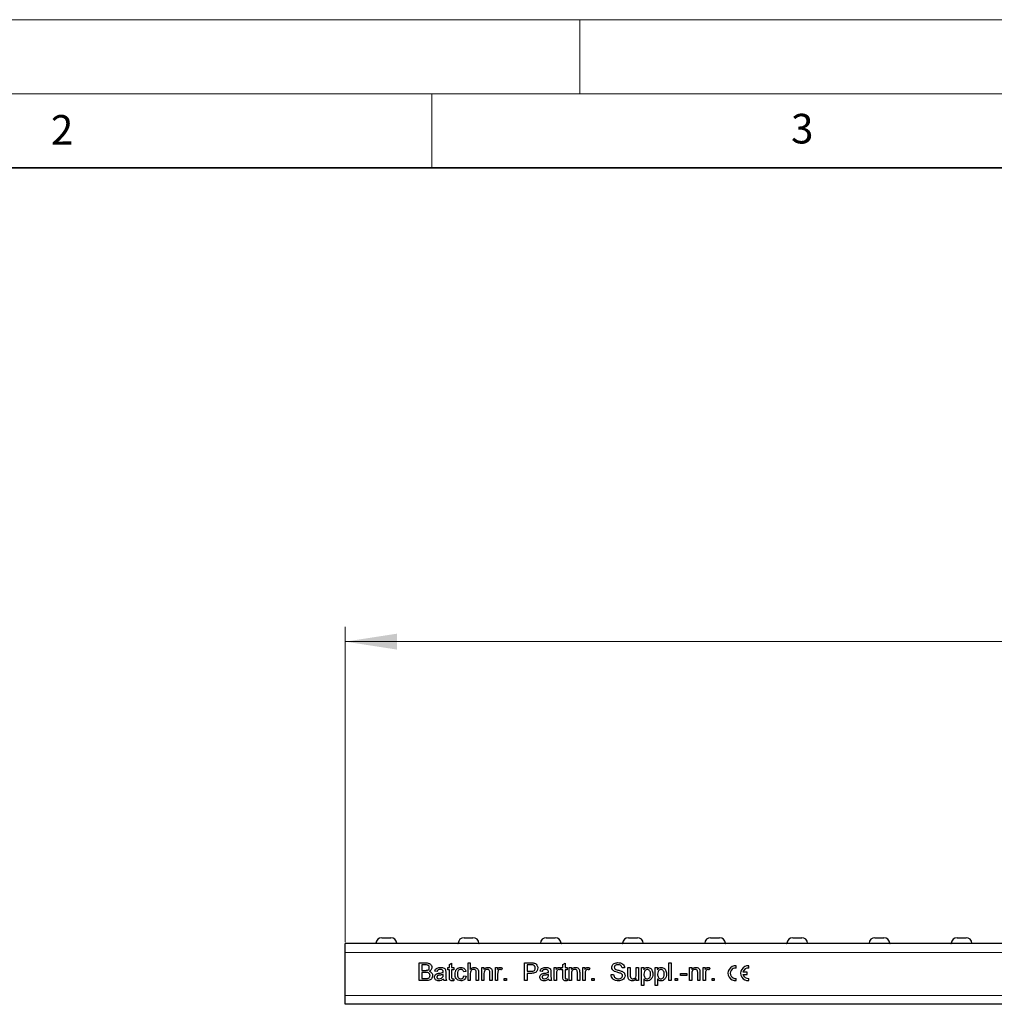
# Model space of a CAD drawing. Units: millimetres. Extents: x 0 to 420, y 0 to 297.
# Drawn here: x 87 to 153, y 230 to 297 of the extents above; entities that cross this region are included whole.
import ezdxf

# ---------------------------------------------------------------- set-up
doc = ezdxf.new("R2010")
doc.units = ezdxf.units.MM
doc.styles.add('SLDTEXTSTYLE0', font='TXT', dxfattribs={"width": 0.605})
doc.dimstyles.new('SLDDIMSTYLE0', dxfattribs={"dimtxt": 3.5, "dimasz": 3.5, "dimexe": 0, "dimexo": 0.0625, "dimgap": 0.875, "dimtad": 1, "dimlfac": 5, "dimrnd": 1e-09, "dimzin": 12, "dimdsep": 46, "dimtxsty": 'SLDTEXTSTYLE0', "dimsah": 1, "dimcen": 0.09, "dimadec": 0, "dimazin": 3, "dimtfac": 1, "dimtdec": 3, "dimtofl": 0, "dimtmove": 0, "dimatfit": 3, "dimfxl": 0, "dimfrac": 2, "dimtolj": 1, "dimtzin": 12, "dimarcsym": 0})

# ---------------------------------------------------------------- blocks, each defined once
blk = doc.blocks.new('_D')
at = {"color": 7, "linetype": 'Continuous', "lineweight": 0}
for p, q in [((109.156, 234.685), (109.156, 255.985)), ((208.956, 234.685), (208.956, 255.985)), ((208.956, 254.985), (109.156, 254.985))]:
    blk.add_line(p, q, dxfattribs=at)
at = {"color": 7, "linetype": 'Continuous', "lineweight": 18}
for points in [[(109.156, 254.985), (112.656, 254.447), (112.656, 255.524)], [(208.956, 254.985), (205.456, 255.524), (205.456, 254.447)]]:
    blk.add_solid(points, dxfattribs=at)
at = {"color": 7, "linetype": 'Continuous', "lineweight": 18, "insert": (155.045, 259.497), "char_height": 3.5, "attachment_point": 1, "style": 'SLDTEXTSTYLE0'}
blk.add_mtext('499', dxfattribs=at)

msp = doc.modelspace()

# ---------------------------------------------------------------- linework, layer by layer
at = {"color": 7, "linetype": 'Continuous', "lineweight": 18}
for p, q in [((0, 297), (420, 297)), ((125, 292), (125, 297)), ((15, 292), (415, 292)), ((115, 292), (115, 287))]:
    msp.add_line(p, q, dxfattribs=at)
at = {"color": 7, "linetype": 'Continuous', "lineweight": 35}
msp.add_line((410, 287), (20, 287), dxfattribs=at)
at = {"color": 7, "linetype": 'Continuous', "lineweight": 25}
for p, q in [((111.6302, 234.9855), (112.2311, 234.9855)), ((117.1802, 234.9855), (117.7811, 234.9855)), ((122.7302, 234.9855), (123.3311, 234.9855)), ((128.2802, 234.9855), (128.8811, 234.9855)), ((133.8302, 234.9855), (134.4311, 234.9855)), ((139.3802, 234.9855), (139.9811, 234.9855)), ((144.9302, 234.9855), (145.5311, 234.9855)), ((150.4802, 234.9855), (151.0811, 234.9855)), ((208.9556, 234.5855), (109.1556, 234.5855)), ((109.1556, 233.9855), (109.1556, 234.5855)), ((109.1556, 231.0855), (109.1556, 233.9855)), ((114.1561, 233.2855), (114.6054, 233.2855)), ((114.1561, 232.0855), (114.1561, 233.2855)), ((114.3253, 233.147), (114.3253, 232.7778)), ((114.5539, 233.147), (114.3253, 233.147)), ((116.0792, 232.9624), (116.1869, 232.9624)), ((116.0792, 232.824), (116.0792, 232.9624)), ((116.1869, 232.824), (116.0792, 232.824)), ((116.1869, 233.1759), (116.3407, 233.2634)), ((116.1869, 232.9624), (116.1869, 233.1759)), ((116.1869, 232.3319), (116.1869, 232.824)), ((116.3407, 233.2634), (116.3407, 232.9624)), ((116.3407, 232.9624), (116.4792, 232.9624)), ((116.3407, 232.824), (116.3407, 232.3264)), ((116.4792, 232.824), (116.3407, 232.824)), ((116.4792, 232.9624), (116.4792, 232.824)), ((117.4484, 233.2855), (117.6023, 233.2855)), ((117.4484, 232.0855), (117.4484, 233.2855)), ((117.6023, 233.2855), (117.6023, 232.8473)), ((118.3715, 232.9624), (118.5253, 232.9624)), ((118.3715, 232.0855), (118.3715, 232.9624)), ((118.5253, 232.9624), (118.5253, 232.8401)), ((119.2946, 232.9624), (119.433, 232.9624)), ((119.2946, 232.0855), (119.2946, 232.9624)), ((119.433, 232.9624), (119.433, 232.8401)), ((119.7561, 232.9367), (119.708, 232.8033)), ((121.2638, 233.2855), (121.7047, 233.2855)), ((121.2638, 232.0855), (121.2638, 233.2855)), ((121.433, 233.147), (121.433, 232.7163)), ((121.7196, 233.147), (121.433, 233.147)), ((123.2638, 232.9624), (123.4023, 232.9624)), ((123.2638, 232.0855), (123.2638, 232.9624)), ((123.4023, 232.9624), (123.4023, 232.8401)), ((123.7253, 232.9367), (123.6773, 232.8033)), ((123.7407, 232.9624), (123.8484, 232.9624)), ((123.7407, 232.824), (123.7407, 232.9624)), ((123.8484, 232.824), (123.7407, 232.824)), ((123.8484, 233.1759), (124.0023, 233.2634)), ((123.8484, 232.9624), (123.8484, 233.1759)), ((123.8484, 232.3319), (123.8484, 232.824)), ((124.0023, 233.2634), (124.0023, 232.9624)), ((124.0023, 232.9624), (124.1407, 232.9624)), ((124.0023, 232.824), (124.0023, 232.3264)), ((124.1407, 232.824), (124.0023, 232.824)), ((124.1407, 232.9624), (124.1407, 232.824)), ((124.2792, 232.9624), (124.433, 232.9624)), ((124.2792, 232.0855), (124.2792, 232.9624)), ((124.433, 232.9624), (124.433, 232.8401)), ((125.2023, 232.9624), (125.3407, 232.9624)), ((125.2023, 232.0855), (125.2023, 232.9624)), ((125.3407, 232.9624), (125.3407, 232.8401)), ((125.6638, 232.9367), (125.6157, 232.8033)), ((128.0176, 232.947), (127.8484, 232.947)), ((128.2484, 232.9624), (128.4023, 232.9624)), ((128.2484, 232.4218), (128.2484, 232.9624)), ((128.4023, 232.9624), (128.4023, 232.4855)), ((128.8023, 232.9624), (128.9561, 232.9624)), ((128.8023, 232.5018), (128.8023, 232.9624)), ((128.9561, 232.9624), (128.9561, 232.0855)), ((129.1715, 232.9624), (129.3253, 232.9624)), ((129.1715, 231.7624), (129.1715, 232.9624)), ((129.3253, 232.9624), (129.3253, 232.8232)), ((130.0946, 232.9624), (130.2484, 232.9624)), ((130.0946, 231.7624), (130.0946, 232.9624)), ((130.2484, 232.9624), (130.2484, 232.8232)), ((131.0176, 233.2855), (131.1715, 233.2855)), ((131.0176, 232.0855), (131.0176, 233.2855)), ((131.1715, 233.2855), (131.1715, 232.0855)), ((132.4023, 232.9624), (132.5561, 232.9624)), ((132.4023, 232.0855), (132.4023, 232.9624)), ((132.5561, 232.9624), (132.5561, 232.8401)), ((133.3253, 232.9624), (133.4638, 232.9624)), ((133.3253, 232.0855), (133.3253, 232.9624)), ((133.4638, 232.9624), (133.4638, 232.8401)), ((133.7869, 232.9367), (133.7388, 232.8033)), ((135.5524, 232.9294), (135.5524, 233.0805)), ((136.4024, 232.9294), (136.4024, 233.0805)), ((114.3253, 232.7778), (114.5727, 232.7778)), ((114.3253, 232.6393), (114.3253, 232.224)), ((114.5898, 232.6393), (114.3253, 232.6393)), ((114.3253, 232.224), (114.6092, 232.224)), ((115.3561, 232.7009), (115.2023, 232.7163)), ((115.7708, 232.4562), (115.7715, 232.5009)), ((115.9407, 232.654), (115.9407, 232.4663)), ((116.4792, 232.2124), (116.4946, 232.0833)), ((117.31, 232.7009), (117.1561, 232.6855)), ((117.1715, 232.4086), (117.3253, 232.3932)), ((117.6023, 232.5559), (117.6023, 232.0855)), ((118.0023, 232.0855), (118.0023, 232.6304)), ((118.1561, 232.6384), (118.1561, 232.0855)), ((118.5253, 232.5557), (118.5253, 232.0855)), ((118.9253, 232.0855), (118.9253, 232.609)), ((119.0792, 232.622), (119.0792, 232.0855)), ((119.4484, 232.5514), (119.4484, 232.0855)), ((119.8946, 232.2393), (120.0484, 232.2393)), ((119.8946, 232.0855), (119.8946, 232.2393)), ((120.0484, 232.2393), (120.0484, 232.0855)), ((121.433, 232.7163), (121.7225, 232.7163)), ((121.727, 232.5778), (121.433, 232.5778)), ((121.433, 232.5778), (121.433, 232.0855)), ((122.4638, 232.7009), (122.31, 232.7163)), ((122.8785, 232.4562), (122.8792, 232.5009)), ((123.0484, 232.654), (123.0484, 232.4663)), ((123.4176, 232.5514), (123.4176, 232.0855)), ((124.1407, 232.2124), (124.1561, 232.0833)), ((124.433, 232.5557), (124.433, 232.0855)), ((124.833, 232.0855), (124.833, 232.609)), ((124.9869, 232.622), (124.9869, 232.0855)), ((125.3561, 232.5514), (125.3561, 232.0855)), ((125.8023, 232.2393), (125.9561, 232.2393)), ((125.8023, 232.0855), (125.8023, 232.2393)), ((125.9561, 232.2393), (125.9561, 232.0855)), ((127.11, 232.5009), (127.2792, 232.5009)), ((128.8023, 232.0855), (128.8023, 232.2288)), ((129.3253, 232.1956), (129.3253, 231.7624)), ((130.2484, 232.1956), (130.2484, 231.7624)), ((131.433, 232.2393), (131.5869, 232.2393)), ((131.433, 232.0855), (131.433, 232.2393)), ((131.5869, 232.2393), (131.5869, 232.0855)), ((131.7869, 232.5778), (132.233, 232.5778)), ((131.7869, 232.4393), (131.7869, 232.5778)), ((132.233, 232.4393), (131.7869, 232.4393)), ((132.233, 232.5778), (132.233, 232.4393)), ((132.5561, 232.5557), (132.5561, 232.0855)), ((132.9561, 232.0855), (132.9561, 232.609)), ((133.11, 232.622), (133.11, 232.0855)), ((133.4792, 232.5514), (133.4792, 232.0855)), ((133.9253, 232.2393), (134.0792, 232.2393)), ((133.9253, 232.0855), (133.9253, 232.2393)), ((134.0792, 232.2393), (134.0792, 232.0855)), ((135.5523, 232.0855), (135.5523, 232.2366)), ((136.3023, 232.658), (136.0105, 232.658)), ((136.0105, 232.508), (136.3023, 232.508)), ((136.3023, 232.508), (136.3023, 232.658)), ((136.4023, 232.0855), (136.4023, 232.2366)), ((114.6066, 232.0855), (114.1561, 232.0855)), ((115.9869, 232.0855), (115.833, 232.0855)), ((117.6023, 232.0855), (117.4484, 232.0855)), ((118.1561, 232.0855), (118.0023, 232.0855)), ((118.5253, 232.0855), (118.3715, 232.0855)), ((119.0792, 232.0855), (118.9253, 232.0855)), ((119.4484, 232.0855), (119.2946, 232.0855)), ((120.0484, 232.0855), (119.8946, 232.0855)), ((121.433, 232.0855), (121.2638, 232.0855)), ((123.0946, 232.0855), (122.9407, 232.0855)), ((123.4176, 232.0855), (123.2638, 232.0855)), ((124.433, 232.0855), (124.2792, 232.0855)), ((124.9869, 232.0855), (124.833, 232.0855)), ((125.3561, 232.0855), (125.2023, 232.0855)), ((125.9561, 232.0855), (125.8023, 232.0855)), ((128.9561, 232.0855), (128.8023, 232.0855)), ((129.3253, 231.7624), (129.1715, 231.7624)), ((130.2484, 231.7624), (130.0946, 231.7624)), ((131.1715, 232.0855), (131.0176, 232.0855)), ((131.5869, 232.0855), (131.433, 232.0855)), ((132.5561, 232.0855), (132.4023, 232.0855)), ((133.11, 232.0855), (132.9561, 232.0855)), ((133.4792, 232.0855), (133.3253, 232.0855)), ((134.0792, 232.0855), (133.9253, 232.0855)), ((109.1556, 230.4855), (109.1556, 231.0855)), ((208.9556, 230.4855), (109.1556, 230.4855))]:
    msp.add_line(p, q, dxfattribs=at)
at = {"color": 8, "linetype": 'Continuous', "lineweight": 18}
for p, q in [((112.6307, 234.6045), (111.2306, 234.6045)), ((118.1807, 234.6045), (116.7806, 234.6045)), ((123.7307, 234.6045), (122.3306, 234.6045)), ((129.2807, 234.6045), (127.8806, 234.6045)), ((134.8307, 234.6045), (133.4306, 234.6045)), ((140.3807, 234.6045), (138.9806, 234.6045)), ((145.9307, 234.6045), (144.5306, 234.6045)), ((151.4807, 234.6045), (150.0806, 234.6045)), ((208.9556, 233.9855), (109.1556, 233.9855)), ((208.9556, 231.0855), (109.1556, 231.0855))]:
    msp.add_line(p, q, dxfattribs=at)
at = {"color": 7, "linetype": 'Continuous', "lineweight": 25}
for centre, radius, start, end in [((111.6302, 234.5855), 0.4, 90, 177.270597), ((112.2311, 234.5855), 0.4, 2.729403, 90), ((117.1802, 234.5855), 0.4, 90, 177.270597), ((117.7811, 234.5855), 0.4, 2.729403, 90), ((122.7302, 234.5855), 0.4, 90, 177.270597), ((123.3311, 234.5855), 0.4, 2.729403, 90), ((128.2802, 234.5855), 0.4, 90, 177.270597), ((128.8811, 234.5855), 0.4, 2.729403, 90), ((133.8302, 234.5855), 0.4, 90, 177.270597), ((134.4311, 234.5855), 0.4, 2.729403, 90), ((139.3802, 234.5855), 0.4, 90, 177.270597), ((139.9811, 234.5855), 0.4, 2.729403, 90), ((144.9302, 234.5855), 0.4, 90, 177.270597), ((145.5311, 234.5855), 0.4, 2.729403, 90), ((150.4802, 234.5855), 0.4, 90, 177.270597), ((151.0811, 234.5855), 0.4, 2.729403, 90), ((111.2106, 234.6055), 0.02, 270, 357.270597), ((112.6506, 234.6055), 0.02, 182.729403, 270), ((116.7606, 234.6055), 0.02, 270, 357.270597), ((118.2006, 234.6055), 0.02, 182.729403, 270), ((122.3106, 234.6055), 0.02, 270, 357.270597), ((123.7506, 234.6055), 0.02, 182.729403, 270), ((127.8606, 234.6055), 0.02, 270, 357.270597), ((129.3006, 234.6055), 0.02, 182.729403, 270), ((133.4106, 234.6055), 0.02, 270, 357.270597), ((134.8506, 234.6055), 0.02, 182.729403, 270), ((138.9606, 234.6055), 0.02, 270, 357.270597), ((140.4006, 234.6055), 0.02, 182.729403, 270), ((144.5106, 234.6055), 0.02, 270, 357.270597), ((145.9506, 234.6055), 0.02, 182.729403, 270), ((150.0606, 234.6055), 0.02, 270, 357.270597), ((151.5006, 234.6055), 0.02, 182.729403, 270), ((135.5023, 232.583), 0.5, 84.257406, 275.735747), ((135.5023, 232.583), 0.35, 81.783366, 278.209787), ((136.3523, 232.583), 0.5, 84.257406, 275.735747), ((136.3523, 232.583), 0.35, 81.783366, 167.622951), ((136.3523, 232.583), 0.35, 192.370202, 278.209787)]:
    msp.add_arc(centre, radius, start, end, dxfattribs=at)
for points, knots in [([(114.833, 232.9595), (114.8295, 232.9922), (114.8241, 233.0412), (114.7872, 233.096), (114.7335, 233.1347), (114.6506, 233.1453), (114.5862, 233.1464), (114.5539, 233.147)], [0, 0, 0, 0, 0.2490032, 0.3742534, 0.4992236, 0.7489785, 1, 1, 1, 1]), ([(114.6054, 233.2855), (114.6586, 233.2837), (114.7647, 233.2803), (114.9034, 233.2142), (114.9857, 233.0991), (114.9967, 233.016), (115.0023, 232.9744)], [0, 0, 0, 0, 0.2811161, 0.5600262, 0.7801115, 1, 1, 1, 1]), ([(114.7169, 232.792), (114.7361, 232.7997), (114.7743, 232.8152), (114.8243, 232.8735), (114.8297, 232.9269), (114.833, 232.9595)], [0, 0, 0, 0, 0.2808695, 0.5610626, 1, 1, 1, 1]), ([(115.0023, 232.9744), (114.9989, 232.9435), (114.9921, 232.8815), (114.9341, 232.7825), (114.8646, 232.7414), (114.8222, 232.7163)], [0, 0, 0, 0, 0.280336, 0.5608003, 1, 1, 1, 1]), ([(115.2023, 232.7163), (115.2164, 232.764), (115.2445, 232.8592), (115.3963, 232.9655), (115.5224, 232.9731), (115.5996, 232.9778)], [0, 0, 0, 0, 0.2804297, 0.5593032, 1, 1, 1, 1]), ([(115.572, 232.8393), (115.5457, 232.8385), (115.4934, 232.8369), (115.4208, 232.8138), (115.3763, 232.7596), (115.3629, 232.7205), (115.3561, 232.7009)], [0, 0, 0, 0, 0.2808547, 0.5597509, 0.7794996, 1, 1, 1, 1]), ([(115.7318, 232.7929), (115.7041, 232.8089), (115.6544, 232.8376), (115.5972, 232.8388), (115.572, 232.8393)], [0, 0, 0, 0, 0.5578706, 1, 1, 1, 1]), ([(115.5996, 232.9778), (115.6798, 232.9735), (115.7915, 232.9675), (115.9064, 232.8757), (115.9243, 232.8156), (115.9333, 232.7855)], [0, 0, 0, 0, 0.5592531, 0.7791951, 1, 1, 1, 1]), ([(116.5715, 232.5206), (116.5754, 232.5843), (116.5832, 232.7113), (116.6698, 232.8753), (116.815, 232.963), (116.915, 232.9729), (116.965, 232.9778)], [0, 0, 0, 0, 0.280838, 0.5596797, 0.7795794, 1, 1, 1, 1]), ([(116.966, 232.8393), (116.9379, 232.8371), (116.8819, 232.8325), (116.8082, 232.7875), (116.7334, 232.6883), (116.7287, 232.5921), (116.7253, 232.5247)], [0, 0, 0, 0, 0.1870889, 0.3738803, 0.5607299, 1, 1, 1, 1]), ([(116.965, 232.9778), (117.0105, 232.9747), (117.1015, 232.9685), (117.2136, 232.9009), (117.2835, 232.8049), (117.3011, 232.7356), (117.31, 232.7009)], [0, 0, 0, 0, 0.2802671, 0.5594386, 0.7795347, 1, 1, 1, 1]), ([(117.1561, 232.6855), (117.1484, 232.7093), (117.1331, 232.7568), (117.0833, 232.8079), (117.0246, 232.8356), (116.9855, 232.8381), (116.966, 232.8393)], [0, 0, 0, 0, 0.2802132, 0.5594758, 0.779649, 1, 1, 1, 1]), ([(117.6023, 232.8473), (117.6422, 232.8887), (117.7135, 232.9628), (117.8148, 232.9732), (117.8595, 232.9778)], [0, 0, 0, 0, 0.559341, 1, 1, 1, 1]), ([(117.8249, 232.8393), (117.7867, 232.8338), (117.7105, 232.8229), (117.6065, 232.7188), (117.6039, 232.6178), (117.6023, 232.5559)], [0, 0, 0, 0, 0.2802055, 0.5593196, 1, 1, 1, 1]), ([(118.0023, 232.6304), (118.0011, 232.6598), (117.9989, 232.7181), (117.9615, 232.795), (117.894, 232.8348), (117.8479, 232.8378), (117.8249, 232.8393)], [0, 0, 0, 0, 0.2812215, 0.5597775, 0.779378, 1, 1, 1, 1]), ([(117.8595, 232.9778), (117.9081, 232.9736), (118.0049, 232.9654), (118.1189, 232.875), (118.1534, 232.7522), (118.1552, 232.6764), (118.1561, 232.6384)], [0, 0, 0, 0, 0.2803178, 0.5583395, 0.7785536, 1, 1, 1, 1]), ([(118.5253, 232.8401), (118.5434, 232.8632), (118.5794, 232.9096), (118.6704, 232.9666), (118.7462, 232.9735), (118.7924, 232.9778)], [0, 0, 0, 0, 0.2805539, 0.5608154, 1, 1, 1, 1]), ([(118.7496, 232.8393), (118.7239, 232.8372), (118.6725, 232.8329), (118.6027, 232.796), (118.5292, 232.7075), (118.5269, 232.6183), (118.5253, 232.5557)], [0, 0, 0, 0, 0.1872728, 0.3743615, 0.56054, 1, 1, 1, 1]), ([(118.9253, 232.609), (118.9251, 232.6401), (118.9246, 232.7018), (118.8931, 232.7869), (118.8229, 232.8328), (118.7741, 232.8372), (118.7496, 232.8393)], [0, 0, 0, 0, 0.2816799, 0.5597852, 0.7795872, 1, 1, 1, 1]), ([(118.7924, 232.9778), (118.8282, 232.9749), (118.8997, 232.969), (118.992, 232.9229), (119.0496, 232.8478), (119.064, 232.7931), (119.0713, 232.7658)], [0, 0, 0, 0, 0.2802155, 0.5599712, 0.7796359, 1, 1, 1, 1]), ([(119.433, 232.8401), (119.456, 232.8792), (119.4881, 232.9336), (119.5596, 232.9731), (119.5946, 232.9762), (119.6121, 232.9778)], [0, 0, 0, 0, 0.5595991, 0.7797717, 1, 1, 1, 1]), ([(119.6061, 232.8393), (119.5886, 232.8372), (119.5536, 232.8329), (119.5009, 232.7944), (119.4831, 232.7526), (119.4722, 232.7271)], [0, 0, 0, 0, 0.2803051, 0.5609106, 1, 1, 1, 1]), ([(119.708, 232.8033), (119.6905, 232.8145), (119.6591, 232.8344), (119.6223, 232.8378), (119.6061, 232.8393)], [0, 0, 0, 0, 0.5601157, 1, 1, 1, 1]), ([(119.6121, 232.9778), (119.6405, 232.9751), (119.6911, 232.9702), (119.7362, 232.9469), (119.7561, 232.9367)], [0, 0, 0, 0, 0.55954616, 1, 1, 1, 1]), ([(121.7047, 233.2855), (121.738, 233.2854), (121.7975, 233.2851), (121.8566, 233.2775), (121.8826, 233.2742)], [0, 0, 0, 0, 0.5601005, 1, 1, 1, 1]), ([(121.8578, 233.1365), (121.8321, 233.1403), (121.7863, 233.1472), (121.74, 233.1471), (121.7196, 233.147)], [0, 0, 0, 0, 0.5595849, 1, 1, 1, 1]), ([(121.7225, 232.7163), (121.7592, 232.7175), (121.8324, 232.7201), (121.931, 232.7635), (121.9809, 232.8489), (121.9849, 232.9068), (121.9869, 232.9357)], [0, 0, 0, 0, 0.2814007, 0.5597529, 0.7793558, 1, 1, 1, 1]), ([(122.1561, 232.9405), (122.1496, 232.8805), (122.1366, 232.7608), (122.0189, 232.6256), (121.8679, 232.583), (121.774, 232.5795), (121.727, 232.5778)], [0, 0, 0, 0, 0.2798119, 0.5578359, 0.7785607, 1, 1, 1, 1]), ([(121.9869, 232.9357), (121.9854, 232.9597), (121.9823, 233.0077), (121.9528, 233.0688), (121.9104, 233.1151), (121.8753, 233.1293), (121.8578, 233.1365)], [0, 0, 0, 0, 0.2802608, 0.5600775, 0.7801497, 1, 1, 1, 1]), ([(121.8826, 233.2742), (121.926, 233.2636), (122.0128, 233.2424), (122.1022, 233.1501), (122.1487, 233.045), (122.1536, 232.9754), (122.1561, 232.9405)], [0, 0, 0, 0, 0.280013, 0.5589104, 0.7793956, 1, 1, 1, 1]), ([(122.31, 232.7163), (122.3241, 232.764), (122.3522, 232.8592), (122.504, 232.9655), (122.6301, 232.9731), (122.7073, 232.9778)], [0, 0, 0, 0, 0.2804297, 0.5593032, 1, 1, 1, 1]), ([(122.6797, 232.8393), (122.6534, 232.8385), (122.6011, 232.8369), (122.5285, 232.8138), (122.484, 232.7596), (122.4705, 232.7205), (122.4638, 232.7009)], [0, 0, 0, 0, 0.2808547, 0.5597509, 0.7794996, 1, 1, 1, 1]), ([(122.8395, 232.7929), (122.8118, 232.8089), (122.762, 232.8376), (122.7049, 232.8388), (122.6797, 232.8393)], [0, 0, 0, 0, 0.5578706, 1, 1, 1, 1]), ([(122.7073, 232.9778), (122.7875, 232.9735), (122.8992, 232.9675), (123.0141, 232.8757), (123.032, 232.8156), (123.041, 232.7855)], [0, 0, 0, 0, 0.5592531, 0.7791951, 1, 1, 1, 1]), ([(123.4023, 232.8401), (123.4253, 232.8792), (123.4573, 232.9336), (123.5289, 232.9731), (123.5638, 232.9762), (123.5813, 232.9778)], [0, 0, 0, 0, 0.5595991, 0.7797717, 1, 1, 1, 1]), ([(123.5753, 232.8393), (123.5579, 232.8372), (123.5229, 232.8329), (123.4702, 232.7944), (123.4523, 232.7526), (123.4414, 232.7271)], [0, 0, 0, 0, 0.28030506, 0.56091063, 1, 1, 1, 1]), ([(123.6773, 232.8033), (123.6597, 232.8145), (123.6284, 232.8344), (123.5915, 232.8378), (123.5753, 232.8393)], [0, 0, 0, 0, 0.5601157, 1, 1, 1, 1]), ([(123.5813, 232.9778), (123.6097, 232.9751), (123.6604, 232.9702), (123.7055, 232.9469), (123.7253, 232.9367)], [0, 0, 0, 0, 0.5595462, 1, 1, 1, 1]), ([(124.433, 232.8401), (124.451, 232.8632), (124.4871, 232.9096), (124.5781, 232.9666), (124.6539, 232.9735), (124.7001, 232.9778)], [0, 0, 0, 0, 0.2805539, 0.5608154, 1, 1, 1, 1]), ([(124.6573, 232.8393), (124.6316, 232.8372), (124.5801, 232.8329), (124.5104, 232.796), (124.4369, 232.7075), (124.4346, 232.6183), (124.433, 232.5557)], [0, 0, 0, 0, 0.1872728, 0.3743615, 0.56054, 1, 1, 1, 1]), ([(124.833, 232.609), (124.8328, 232.6401), (124.8323, 232.7018), (124.8008, 232.7869), (124.7305, 232.8328), (124.6817, 232.8372), (124.6573, 232.8393)], [0, 0, 0, 0, 0.2816799, 0.5597852, 0.7795872, 1, 1, 1, 1]), ([(124.7001, 232.9778), (124.7359, 232.9749), (124.8074, 232.969), (124.8997, 232.9229), (124.9573, 232.8478), (124.9717, 232.7931), (124.9789, 232.7658)], [0, 0, 0, 0, 0.2802155, 0.5599712, 0.7796359, 1, 1, 1, 1]), ([(125.3407, 232.8401), (125.3637, 232.8792), (125.3958, 232.9336), (125.4673, 232.9731), (125.5023, 232.9762), (125.5198, 232.9778)], [0, 0, 0, 0, 0.5595991, 0.7797717, 1, 1, 1, 1]), ([(125.5138, 232.8393), (125.4963, 232.8372), (125.4613, 232.8329), (125.4086, 232.7944), (125.3908, 232.7526), (125.3799, 232.7271)], [0, 0, 0, 0, 0.2803051, 0.5609106, 1, 1, 1, 1]), ([(125.6157, 232.8033), (125.5982, 232.8145), (125.5668, 232.8344), (125.53, 232.8378), (125.5138, 232.8393)], [0, 0, 0, 0, 0.5601157, 1, 1, 1, 1]), ([(125.5198, 232.9778), (125.5482, 232.9751), (125.5988, 232.9702), (125.6439, 232.9469), (125.6638, 232.9367)], [0, 0, 0, 0, 0.5595462, 1, 1, 1, 1]), ([(127.1561, 232.9723), (127.1601, 233.0092), (127.1682, 233.0832), (127.228, 233.1802), (127.358, 233.2803), (127.4842, 233.2924), (127.5727, 233.3009)], [0, 0, 0, 0, 0.1870287, 0.3741238, 0.5611402, 1, 1, 1, 1]), ([(127.3333, 232.7129), (127.3063, 232.7282), (127.2525, 232.7587), (127.1753, 232.843), (127.1634, 232.9233), (127.1561, 232.9723)], [0, 0, 0, 0, 0.2814452, 0.5622732, 1, 1, 1, 1]), ([(127.5794, 233.1624), (127.5468, 233.1612), (127.4816, 233.1589), (127.395, 233.1253), (127.3359, 233.0604), (127.3289, 233.009), (127.3253, 232.9833)], [0, 0, 0, 0, 0.2812903, 0.5608202, 0.7806803, 1, 1, 1, 1]), ([(127.3253, 232.9833), (127.3274, 232.961), (127.3311, 232.921), (127.357, 232.8907), (127.3684, 232.8773)], [0, 0, 0, 0, 0.5596169, 1, 1, 1, 1]), ([(127.3684, 232.8773), (127.4096, 232.8554), (127.4924, 232.8115), (127.6571, 232.7789), (127.7708, 232.74), (127.8402, 232.7163)], [0, 0, 0, 0, 0.27873297, 0.55936286, 1, 1, 1, 1]), ([(127.5727, 233.3009), (127.6322, 233.2971), (127.7508, 233.2897), (127.9044, 233.2142), (127.9983, 233.0868), (128.0112, 232.9936), (128.0176, 232.947)], [0, 0, 0, 0, 0.2807972, 0.5601508, 0.7798767, 1, 1, 1, 1]), ([(127.8484, 232.947), (127.842, 232.9829), (127.8291, 233.0544), (127.7323, 233.1525), (127.6375, 233.1586), (127.5794, 233.1624)], [0, 0, 0, 0, 0.2810967, 0.5602874, 1, 1, 1, 1]), ([(129.3253, 232.8232), (129.3592, 232.872), (129.4197, 232.959), (129.5235, 232.972), (129.5691, 232.9778)], [0, 0, 0, 0, 0.5601586, 1, 1, 1, 1]), ([(129.552, 232.8393), (129.5247, 232.8356), (129.4699, 232.8282), (129.4047, 232.7745), (129.3352, 232.6763), (129.3294, 232.5825), (129.3253, 232.5167)], [0, 0, 0, 0, 0.18631345, 0.37328817, 0.56051337, 1, 1, 1, 1]), ([(129.7715, 232.5283), (129.7699, 232.5682), (129.7669, 232.6477), (129.7233, 232.752), (129.6459, 232.8254), (129.5833, 232.8347), (129.552, 232.8393)], [0, 0, 0, 0, 0.2812816, 0.5609541, 0.7809189, 1, 1, 1, 1]), ([(129.5691, 232.9778), (129.6092, 232.9743), (129.6893, 232.9673), (129.794, 232.9022), (129.9024, 232.7623), (129.9159, 232.626), (129.9253, 232.5304)], [0, 0, 0, 0, 0.1870904, 0.3740516, 0.5611041, 1, 1, 1, 1]), ([(130.2484, 232.8232), (130.2823, 232.872), (130.3428, 232.959), (130.4465, 232.972), (130.4922, 232.9778)], [0, 0, 0, 0, 0.5601586, 1, 1, 1, 1]), ([(130.4751, 232.8393), (130.4477, 232.8356), (130.393, 232.8282), (130.3278, 232.7745), (130.2583, 232.6763), (130.2525, 232.5825), (130.2484, 232.5167)], [0, 0, 0, 0, 0.1863135, 0.3732882, 0.5605134, 1, 1, 1, 1]), ([(130.6946, 232.5283), (130.693, 232.5682), (130.6899, 232.6477), (130.6464, 232.752), (130.5689, 232.8254), (130.5063, 232.8347), (130.4751, 232.8393)], [0, 0, 0, 0, 0.2812816, 0.5609541, 0.7809189, 1, 1, 1, 1]), ([(130.4922, 232.9778), (130.5322, 232.9743), (130.6124, 232.9673), (130.7171, 232.9022), (130.8255, 232.7623), (130.839, 232.626), (130.8484, 232.5304)], [0, 0, 0, 0, 0.1870904, 0.3740516, 0.5611041, 1, 1, 1, 1]), ([(132.5561, 232.8401), (132.5741, 232.8632), (132.6101, 232.9096), (132.7012, 232.9666), (132.7769, 232.9735), (132.8232, 232.9778)], [0, 0, 0, 0, 0.2805539, 0.5608154, 1, 1, 1, 1]), ([(132.7804, 232.8393), (132.7547, 232.8372), (132.7032, 232.8329), (132.6335, 232.796), (132.56, 232.7075), (132.5577, 232.6183), (132.5561, 232.5557)], [0, 0, 0, 0, 0.1872728, 0.3743615, 0.56054, 1, 1, 1, 1]), ([(132.9561, 232.609), (132.9559, 232.6401), (132.9554, 232.7018), (132.9239, 232.7869), (132.8536, 232.8328), (132.8048, 232.8372), (132.7804, 232.8393)], [0, 0, 0, 0, 0.2816799, 0.5597852, 0.7795872, 1, 1, 1, 1]), ([(132.8232, 232.9778), (132.859, 232.9749), (132.9305, 232.969), (133.0228, 232.9229), (133.0804, 232.8478), (133.0948, 232.7931), (133.102, 232.7658)], [0, 0, 0, 0, 0.2802155, 0.5599712, 0.7796359, 1, 1, 1, 1]), ([(133.4638, 232.8401), (133.4868, 232.8792), (133.5189, 232.9336), (133.5904, 232.9731), (133.6254, 232.9762), (133.6429, 232.9778)], [0, 0, 0, 0, 0.5595991, 0.7797717, 1, 1, 1, 1]), ([(133.6369, 232.8393), (133.6194, 232.8372), (133.5844, 232.8329), (133.5317, 232.7944), (133.5139, 232.7526), (133.503, 232.7271)], [0, 0, 0, 0, 0.2803051, 0.5609106, 1, 1, 1, 1]), ([(133.7388, 232.8033), (133.7212, 232.8145), (133.6899, 232.8344), (133.6531, 232.8378), (133.6369, 232.8393)], [0, 0, 0, 0, 0.5601157, 1, 1, 1, 1]), ([(133.6429, 232.9778), (133.6712, 232.9751), (133.7219, 232.9702), (133.767, 232.9469), (133.7869, 232.9367)], [0, 0, 0, 0, 0.5595462, 1, 1, 1, 1]), ([(114.5727, 232.7778), (114.5999, 232.7778), (114.6485, 232.7778), (114.696, 232.7877), (114.7169, 232.792)], [0, 0, 0, 0, 0.56039298, 1, 1, 1, 1]), ([(114.8792, 232.4316), (114.8755, 232.4659), (114.8699, 232.5175), (114.8306, 232.5745), (114.7768, 232.6175), (114.6913, 232.6372), (114.6237, 232.6386), (114.5898, 232.6393)], [0, 0, 0, 0, 0.2489452, 0.3742583, 0.4994354, 0.749049, 1, 1, 1, 1]), ([(115.0484, 232.4292), (115.0447, 232.3897), (115.0372, 232.3105), (114.9785, 232.2034), (114.8773, 232.124), (114.7464, 232.0896), (114.6532, 232.0869), (114.6066, 232.0855)], [0, 0, 0, 0, 0.18662, 0.3732733, 0.5592201, 0.7792882, 1, 1, 1, 1]), ([(114.6092, 232.224), (114.6285, 232.2239), (114.6628, 232.2239), (114.6969, 232.2279), (114.7119, 232.2297)], [0, 0, 0, 0, 0.5600993, 1, 1, 1, 1]), ([(114.7119, 232.2297), (114.7383, 232.2362), (114.791, 232.2492), (114.8466, 232.304), (114.8753, 232.368), (114.8779, 232.4104), (114.8792, 232.4316)], [0, 0, 0, 0, 0.2802899, 0.5590179, 0.7794024, 1, 1, 1, 1]), ([(114.8222, 232.7163), (114.8571, 232.7036), (114.9268, 232.6783), (115.0006, 232.603), (115.0424, 232.5163), (115.0464, 232.4583), (115.0484, 232.4292)], [0, 0, 0, 0, 0.2802111, 0.5596695, 0.7797087, 1, 1, 1, 1]), ([(115.1869, 232.3179), (115.1902, 232.3503), (115.1969, 232.4151), (115.2644, 232.5157), (115.3428, 232.5474), (115.3907, 232.5667)], [0, 0, 0, 0, 0.280458, 0.560983, 1, 1, 1, 1]), ([(115.4739, 232.0701), (115.4337, 232.0724), (115.3537, 232.077), (115.2541, 232.1353), (115.1951, 232.2234), (115.1896, 232.2864), (115.1869, 232.3179)], [0, 0, 0, 0, 0.2808155, 0.5596902, 0.7796958, 1, 1, 1, 1]), ([(115.54, 232.453), (115.4961, 232.4484), (115.4413, 232.4426), (115.3832, 232.4117), (115.3598, 232.3885), (115.3438, 232.3592), (115.3418, 232.3375), (115.3407, 232.3266)], [0, 0, 0, 0, 0.5002798, 0.6253263, 0.7502693, 0.875147, 1, 1, 1, 1]), ([(115.3407, 232.3266), (115.3424, 232.3122), (115.3456, 232.2834), (115.3728, 232.2481), (115.4257, 232.2136), (115.4747, 232.2106), (115.509, 232.2086)], [0, 0, 0, 0, 0.1865647, 0.3734672, 0.5606134, 1, 1, 1, 1]), ([(115.3907, 232.5667), (115.4141, 232.5719), (115.456, 232.5811), (115.4985, 232.5865), (115.5172, 232.5889)], [0, 0, 0, 0, 0.5599184, 1, 1, 1, 1]), ([(115.7869, 232.1932), (115.7344, 232.1541), (115.6406, 232.0842), (115.5248, 232.0744), (115.4739, 232.0701)], [0, 0, 0, 0, 0.5599714, 1, 1, 1, 1]), ([(115.509, 232.2086), (115.5631, 232.2153), (115.6599, 232.2272), (115.721, 232.3017), (115.7479, 232.3345)], [0, 0, 0, 0, 0.5597581, 1, 1, 1, 1]), ([(115.5172, 232.5889), (115.5652, 232.5949), (115.651, 232.6057), (115.7342, 232.6291), (115.7708, 232.6393)], [0, 0, 0, 0, 0.560185, 1, 1, 1, 1]), ([(115.7715, 232.5009), (115.7289, 232.4889), (115.6528, 232.4676), (115.5745, 232.4575), (115.54, 232.453)], [0, 0, 0, 0, 0.5597597, 1, 1, 1, 1]), ([(115.7715, 232.6752), (115.771, 232.6998), (115.77, 232.7435), (115.7435, 232.7779), (115.7318, 232.7929)], [0, 0, 0, 0, 0.5619027, 1, 1, 1, 1]), ([(115.7479, 232.3345), (115.7559, 232.3566), (115.7701, 232.3959), (115.7706, 232.4377), (115.7708, 232.4562)], [0, 0, 0, 0, 0.5589946, 1, 1, 1, 1]), ([(115.7708, 232.6393), (115.7709, 232.646), (115.7711, 232.658), (115.7714, 232.6699), (115.7715, 232.6752)], [0, 0, 0, 0, 0.5600235, 1, 1, 1, 1]), ([(115.833, 232.0855), (115.8208, 232.1041), (115.799, 232.1373), (115.7906, 232.1761), (115.7869, 232.1932)], [0, 0, 0, 0, 0.5596973, 1, 1, 1, 1]), ([(115.9333, 232.7855), (115.9359, 232.761), (115.9407, 232.7173), (115.9407, 232.6733), (115.9407, 232.654)], [0, 0, 0, 0, 0.5598174, 1, 1, 1, 1]), ([(115.9407, 232.4663), (115.9378, 232.3934), (115.9327, 232.2637), (115.9704, 232.1398), (115.9869, 232.0855)], [0, 0, 0, 0, 0.561532, 1, 1, 1, 1]), ([(116.3862, 232.0701), (116.362, 232.071), (116.3137, 232.0727), (116.2443, 232.1007), (116.178, 232.1886), (116.1832, 232.2727), (116.1869, 232.3319)], [0, 0, 0, 0, 0.18743274, 0.37382111, 0.5594622, 1, 1, 1, 1]), ([(116.3407, 232.3264), (116.3388, 232.2975), (116.3364, 232.2613), (116.3602, 232.2264), (116.3835, 232.21), (116.4047, 232.2092), (116.4188, 232.2086)], [0, 0, 0, 0, 0.4995957, 0.6252386, 0.7503541, 1, 1, 1, 1]), ([(116.4188, 232.2086), (116.4301, 232.2089), (116.4503, 232.2095), (116.4704, 232.2115), (116.4792, 232.2124)], [0, 0, 0, 0, 0.5599652, 1, 1, 1, 1]), ([(116.9652, 232.0701), (116.9015, 232.0768), (116.7742, 232.09), (116.6379, 232.218), (116.5785, 232.3714), (116.5738, 232.4708), (116.5715, 232.5206)], [0, 0, 0, 0, 0.2795946, 0.5583414, 0.778834, 1, 1, 1, 1]), ([(116.7253, 232.5247), (116.7269, 232.483), (116.7299, 232.4), (116.7735, 232.2886), (116.8614, 232.2187), (116.9271, 232.2119), (116.96, 232.2086)], [0, 0, 0, 0, 0.2812759, 0.5605357, 0.7801102, 1, 1, 1, 1]), ([(116.96, 232.2086), (116.9901, 232.2114), (117.0501, 232.2171), (117.1418, 232.2846), (117.1602, 232.3616), (117.1715, 232.4086)], [0, 0, 0, 0, 0.2808992, 0.560906, 1, 1, 1, 1]), ([(117.3253, 232.3932), (117.314, 232.3445), (117.2913, 232.2472), (117.1976, 232.1393), (117.0826, 232.0786), (117.0044, 232.0729), (116.9652, 232.0701)], [0, 0, 0, 0, 0.2802022, 0.5595097, 0.7795861, 1, 1, 1, 1]), ([(119.0713, 232.7658), (119.0741, 232.739), (119.0791, 232.6912), (119.0792, 232.6432), (119.0792, 232.622)], [0, 0, 0, 0, 0.5597912, 1, 1, 1, 1]), ([(119.4722, 232.7271), (119.4644, 232.6947), (119.4504, 232.6369), (119.449, 232.5775), (119.4484, 232.5514)], [0, 0, 0, 0, 0.5598877, 1, 1, 1, 1]), ([(122.2946, 232.3179), (122.2979, 232.3503), (122.3046, 232.4151), (122.3721, 232.5157), (122.4505, 232.5474), (122.4984, 232.5667)], [0, 0, 0, 0, 0.280458, 0.560983, 1, 1, 1, 1]), ([(122.5816, 232.0701), (122.5414, 232.0724), (122.4614, 232.077), (122.3618, 232.1353), (122.3028, 232.2234), (122.2973, 232.2864), (122.2946, 232.3179)], [0, 0, 0, 0, 0.2808155, 0.5596902, 0.7796958, 1, 1, 1, 1]), ([(122.6477, 232.453), (122.6038, 232.4484), (122.549, 232.4426), (122.4909, 232.4117), (122.4675, 232.3885), (122.4515, 232.3592), (122.4495, 232.3375), (122.4484, 232.3266)], [0, 0, 0, 0, 0.5002798, 0.6253263, 0.7502693, 0.875147, 1, 1, 1, 1]), ([(122.4484, 232.3266), (122.45, 232.3122), (122.4533, 232.2834), (122.4805, 232.2481), (122.5334, 232.2136), (122.5824, 232.2106), (122.6167, 232.2086)], [0, 0, 0, 0, 0.1865647, 0.3734672, 0.5606134, 1, 1, 1, 1]), ([(122.4984, 232.5667), (122.5218, 232.5719), (122.5637, 232.5811), (122.6062, 232.5865), (122.6249, 232.5889)], [0, 0, 0, 0, 0.5599184, 1, 1, 1, 1]), ([(122.8946, 232.1932), (122.8421, 232.1541), (122.7483, 232.0842), (122.6325, 232.0744), (122.5816, 232.0701)], [0, 0, 0, 0, 0.5599714, 1, 1, 1, 1]), ([(122.6167, 232.2086), (122.6708, 232.2153), (122.7675, 232.2272), (122.8287, 232.3017), (122.8556, 232.3345)], [0, 0, 0, 0, 0.5597581, 1, 1, 1, 1]), ([(122.6249, 232.5889), (122.6729, 232.5949), (122.7587, 232.6057), (122.8419, 232.6291), (122.8785, 232.6393)], [0, 0, 0, 0, 0.560185, 1, 1, 1, 1]), ([(122.8792, 232.5009), (122.8366, 232.4889), (122.7605, 232.4676), (122.6822, 232.4575), (122.6477, 232.453)], [0, 0, 0, 0, 0.5597597, 1, 1, 1, 1]), ([(122.8792, 232.6752), (122.8787, 232.6998), (122.8777, 232.7435), (122.8512, 232.7779), (122.8395, 232.7929)], [0, 0, 0, 0, 0.5619027, 1, 1, 1, 1]), ([(122.8556, 232.3345), (122.8636, 232.3566), (122.8778, 232.3959), (122.8783, 232.4377), (122.8785, 232.4562)], [0, 0, 0, 0, 0.5589946, 1, 1, 1, 1]), ([(122.8785, 232.6393), (122.8786, 232.646), (122.8788, 232.658), (122.8791, 232.6699), (122.8792, 232.6752)], [0, 0, 0, 0, 0.5600235, 1, 1, 1, 1]), ([(122.9407, 232.0855), (122.9285, 232.1041), (122.9067, 232.1373), (122.8983, 232.1761), (122.8946, 232.1932)], [0, 0, 0, 0, 0.5596973, 1, 1, 1, 1]), ([(123.041, 232.7855), (123.0436, 232.761), (123.0484, 232.7173), (123.0484, 232.6733), (123.0484, 232.654)], [0, 0, 0, 0, 0.5598174, 1, 1, 1, 1]), ([(123.0484, 232.4663), (123.0455, 232.3934), (123.0404, 232.2637), (123.0781, 232.1398), (123.0946, 232.0855)], [0, 0, 0, 0, 0.561532, 1, 1, 1, 1]), ([(123.4414, 232.7271), (123.4336, 232.6947), (123.4197, 232.6369), (123.4183, 232.5775), (123.4176, 232.5514)], [0, 0, 0, 0, 0.5598877, 1, 1, 1, 1]), ([(124.0477, 232.0701), (124.0235, 232.071), (123.9752, 232.0727), (123.9059, 232.1007), (123.8395, 232.1886), (123.8447, 232.2727), (123.8484, 232.3319)], [0, 0, 0, 0, 0.1874327, 0.3738211, 0.5594622, 1, 1, 1, 1]), ([(124.0023, 232.3264), (124.0003, 232.2975), (123.9979, 232.2613), (124.0218, 232.2264), (124.045, 232.21), (124.0663, 232.2092), (124.0804, 232.2086)], [0, 0, 0, 0, 0.49959573, 0.62523856, 0.7503541, 1, 1, 1, 1]), ([(124.0804, 232.2086), (124.0917, 232.2089), (124.1118, 232.2095), (124.1319, 232.2115), (124.1407, 232.2124)], [0, 0, 0, 0, 0.5599652, 1, 1, 1, 1]), ([(124.9789, 232.7658), (124.9818, 232.739), (124.9868, 232.6912), (124.9869, 232.6432), (124.9869, 232.622)], [0, 0, 0, 0, 0.5597912, 1, 1, 1, 1]), ([(125.3799, 232.7271), (125.3721, 232.6947), (125.3581, 232.6369), (125.3567, 232.5775), (125.3561, 232.5514)], [0, 0, 0, 0, 0.55988773, 1, 1, 1, 1]), ([(127.6126, 232.0701), (127.5426, 232.0737), (127.4032, 232.0808), (127.2277, 232.1812), (127.1287, 232.3369), (127.1162, 232.4462), (127.11, 232.5009)], [0, 0, 0, 0, 0.2808135, 0.5595629, 0.7796198, 1, 1, 1, 1]), ([(127.2792, 232.5009), (127.286, 232.4551), (127.2996, 232.364), (127.3885, 232.2642), (127.4974, 232.2161), (127.5692, 232.2111), (127.6051, 232.2086)], [0, 0, 0, 0, 0.280632, 0.5586744, 0.7791973, 1, 1, 1, 1]), ([(127.7513, 232.58), (127.6722, 232.6016), (127.5311, 232.6403), (127.3937, 232.6907), (127.3333, 232.7129)], [0, 0, 0, 0, 0.5602287, 1, 1, 1, 1]), ([(127.6051, 232.2086), (127.6411, 232.2108), (127.713, 232.2154), (127.8058, 232.2595), (127.867, 232.3334), (127.8751, 232.3898), (127.8792, 232.4179)], [0, 0, 0, 0, 0.2809172, 0.5608127, 0.7805018, 1, 1, 1, 1]), ([(128.0484, 232.4261), (128.0388, 232.3677), (128.0196, 232.2507), (127.8569, 232.0982), (127.7052, 232.0808), (127.6126, 232.0701)], [0, 0, 0, 0, 0.2799417, 0.56007966, 1, 1, 1, 1]), ([(127.8792, 232.4179), (127.8772, 232.4386), (127.8734, 232.48), (127.8294, 232.5431), (127.7809, 232.566), (127.7513, 232.58)], [0, 0, 0, 0, 0.2800885, 0.5599705, 1, 1, 1, 1]), ([(127.8402, 232.7163), (127.872, 232.7002), (127.9355, 232.668), (128.0043, 232.5943), (128.0427, 232.5099), (128.0465, 232.454), (128.0484, 232.4261)], [0, 0, 0, 0, 0.2803713, 0.5599089, 0.7798589, 1, 1, 1, 1]), ([(128.2571, 232.2838), (128.254, 232.3095), (128.2484, 232.3553), (128.2484, 232.4015), (128.2484, 232.4218)], [0, 0, 0, 0, 0.5598387, 1, 1, 1, 1]), ([(128.5357, 232.0701), (128.4998, 232.0733), (128.4282, 232.0798), (128.3368, 232.1271), (128.278, 232.2014), (128.2641, 232.2563), (128.2571, 232.2838)], [0, 0, 0, 0, 0.28028633, 0.56018566, 0.77960742, 1, 1, 1, 1]), ([(128.4023, 232.4855), (128.4021, 232.4566), (128.4019, 232.4052), (128.4083, 232.3541), (128.4112, 232.3316)], [0, 0, 0, 0, 0.560241, 1, 1, 1, 1]), ([(128.4112, 232.3316), (128.418, 232.3117), (128.4316, 232.2719), (128.4895, 232.2189), (128.5438, 232.2125), (128.577, 232.2086)], [0, 0, 0, 0, 0.2808637, 0.561194, 1, 1, 1, 1]), ([(128.8023, 232.2288), (128.7638, 232.1788), (128.695, 232.0894), (128.5844, 232.076), (128.5357, 232.0701)], [0, 0, 0, 0, 0.5594657, 1, 1, 1, 1]), ([(128.577, 232.2086), (128.6033, 232.2112), (128.6557, 232.2165), (128.7264, 232.2552), (128.8004, 232.3467), (128.8015, 232.4379), (128.8023, 232.5018)], [0, 0, 0, 0, 0.1871115, 0.3742532, 0.5608343, 1, 1, 1, 1]), ([(129.3253, 232.5167), (129.3269, 232.4769), (129.3299, 232.3976), (129.3726, 232.2927), (129.4519, 232.2213), (129.5145, 232.2128), (129.5458, 232.2086)], [0, 0, 0, 0, 0.2812258, 0.5607439, 0.7806464, 1, 1, 1, 1]), ([(129.5511, 232.0701), (129.5259, 232.072), (129.4757, 232.0758), (129.3933, 232.1163), (129.3511, 232.1655), (129.3253, 232.1956)], [0, 0, 0, 0, 0.2803784, 0.5605766, 1, 1, 1, 1]), ([(129.5458, 232.2086), (129.5732, 232.2117), (129.628, 232.2181), (129.6954, 232.2692), (129.7637, 232.3687), (129.7683, 232.4625), (129.7715, 232.5283)], [0, 0, 0, 0, 0.18658, 0.3734104, 0.5603245, 1, 1, 1, 1]), ([(129.9253, 232.5304), (129.9208, 232.4685), (129.9118, 232.3448), (129.8291, 232.1873), (129.6967, 232.0893), (129.5996, 232.0765), (129.5511, 232.0701)], [0, 0, 0, 0, 0.2807503, 0.5602778, 0.7801608, 1, 1, 1, 1]), ([(130.2484, 232.5167), (130.2499, 232.4769), (130.253, 232.3976), (130.2957, 232.2927), (130.375, 232.2213), (130.4376, 232.2128), (130.4688, 232.2086)], [0, 0, 0, 0, 0.2812258, 0.5607439, 0.7806464, 1, 1, 1, 1]), ([(130.4741, 232.0701), (130.449, 232.072), (130.3988, 232.0758), (130.3164, 232.1163), (130.2742, 232.1655), (130.2484, 232.1956)], [0, 0, 0, 0, 0.2803784, 0.5605766, 1, 1, 1, 1]), ([(130.4688, 232.2086), (130.4963, 232.2117), (130.5511, 232.2181), (130.6185, 232.2692), (130.6868, 232.3687), (130.6914, 232.4625), (130.6946, 232.5283)], [0, 0, 0, 0, 0.18658, 0.3734104, 0.5603245, 1, 1, 1, 1]), ([(130.8484, 232.5304), (130.8439, 232.4685), (130.8349, 232.3448), (130.7521, 232.1873), (130.6198, 232.0893), (130.5227, 232.0765), (130.4741, 232.0701)], [0, 0, 0, 0, 0.2807503, 0.5602778, 0.7801608, 1, 1, 1, 1]), ([(133.102, 232.7658), (133.1048, 232.739), (133.1099, 232.6912), (133.1099, 232.6432), (133.11, 232.622)], [0, 0, 0, 0, 0.5597912, 1, 1, 1, 1]), ([(133.503, 232.7271), (133.4952, 232.6947), (133.4812, 232.6369), (133.4798, 232.5775), (133.4792, 232.5514)], [0, 0, 0, 0, 0.55988773, 1, 1, 1, 1]), ([(116.4946, 232.0833), (116.4745, 232.0793), (116.4387, 232.0722), (116.4022, 232.0707), (116.3862, 232.0701)], [0, 0, 0, 0, 0.5600783, 1, 1, 1, 1]), ([(124.1561, 232.0833), (124.136, 232.0793), (124.1002, 232.0722), (124.0637, 232.0707), (124.0477, 232.0701)], [0, 0, 0, 0, 0.5600783, 1, 1, 1, 1])]:
    msp.add_open_spline(points, degree=3, knots=knots, dxfattribs=at)

# ---------------------------------------------------------------- texts
at = {"color": 7, "linetype": 'Continuous', "lineweight": 18, "char_height": 2, "attachment_point": 2, "style": 'SLDTEXTSTYLE0'}
for s, insert in [('3', (140.0166, 290.6379)), ('2', (90.0332, 290.5567))]:
    msp.add_mtext(s, dxfattribs=dict(at, insert=insert))

# ---------------------------------------------------------------- dimensions: what is measured, and where the dimension line sits
at = {"color": 7, "linetype": 'Continuous', "lineweight": 18}
dim = msp.add_linear_dim(base=(109.1556, 254.9855), p1=(208.9556, 234.5855), p2=(109.1556, 234.5855), dimstyle='SLDDIMSTYLE0', dxfattribs=at)
dim.commit()
dim.dimension.update_dxf_attribs({"geometry": '_D', "text_midpoint": (159.0556, 254.9855), "dimtype": 160})

doc.saveas('drawing.dxf')
